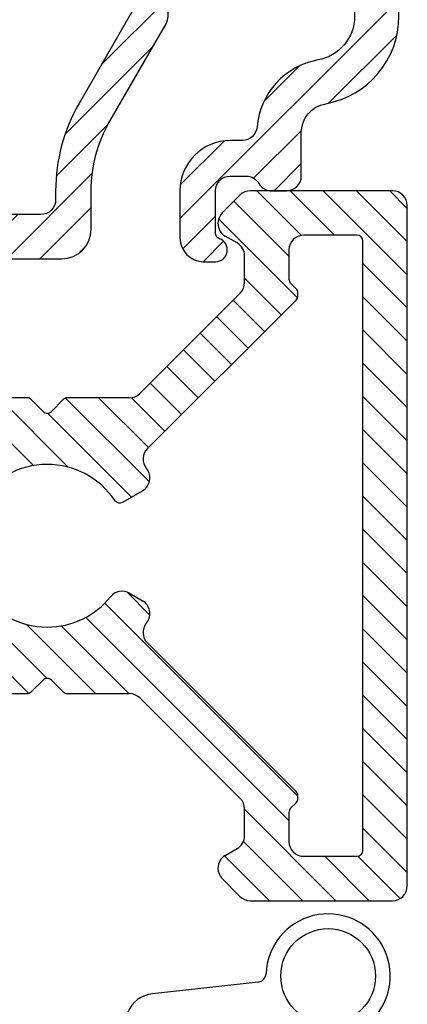
# Model space of a CAD drawing. Extents: x 102 to 298, y 96 to 379.
# Drawn here: x 236 to 249, y 245 to 278 of the extents above; entities that cross this region are included whole.
import ezdxf

# ---------------------------------------------------------------- set-up
doc = ezdxf.new("R2010")
doc.units = 0
doc.header["$LTSCALE"] = 0.2
for name, color, linetype in [('1', 7, 'CONTINUOUS'), ('3003', 15, 'CONTINUOUS'), ('ALU', 112, 'CONTINUOUS'), ('alu til isolator 3816982', 112, 'CONTINUOUS'), ('Toprandtætning', 8, 'CONTINUOUS')]:
    doc.layers.add(name, color=color, linetype=linetype)

# ---------------------------------------------------------------- blocks, each defined once
blk = doc.blocks.new('A$C236D4655')
at = {"layer": '1', "color": 112, "linetype": 'Continuous'}
for p, q in [((-3.199999999999818, -3.000321166109757), (-3.199999999999818, -2.950321166109802)), ((-3.199999999999818, -3.050321166109711), (-3.199999999999818, -3.000321166109757)), ((-11.52448257587457, -16.0414213562525), (-11.12448257587675, -16.44142135625168)), ((-19.20000000000118, -21.80000000001939), (-18.78508373966451, -21.80000000001939))]:
    blk.add_line(p, q, dxfattribs=at)
for centre, radius, start, end in [((-3.399999999999636, -3.050321166109597), 0.1999999999995474, 315.000000000046, 0), ((-11.665903932113, -6.817157287525106), 0.2000000000001504, 224.9999999997697, 315.0000000002211), ((-10.98306121963878, -16.30000000001428), 0.2000000000004719, 224.9999999998526, 270), ((-1.199999999999818, -21.80000000001428), 0.2000000000001876, 270.000000000026, 0), ((-4.800000000000182, -23.00000000001432), 0.4999999999999939, 224.9999999999908, 270)]:
    blk.add_arc(centre, radius, start, end, dxfattribs=at)
at = {"layer": 'ALU', "color": 112, "linetype": 'Continuous'}
for p, q in [((-5.75355339059297, -0.246446609407144), (-5.153553390593061, 0.3535533905929924)), ((0, 0.4999999999998863), (-4.799999999999727, 0.4999999999998863)), ((0.5, -11.50000000001467), (0.5, -1.13686837721616e-13)), ((-18.78508373966451, -1.199999999995157), (-19.20000000000118, -1.199999999995157)), ((-5.25, -1.263952809568423), (-5.649999999999636, -1.033012701892517)), ((-1.199999999999818, -1.000000000000114), (-3, -1.000000000000114)), ((-1, -11.50000000001467), (-1, -1.200000000000387)), ((-19.40000000000146, -1.399999999995202), (-19.40000000000146, -2.299999999995293)), ((-3.5, -1.500000000000114), (-3.5, -2.48463574115965)), ((-13.81894382456358, -6.307830737663039), (-17.20906223245083, -1.96867704934391)), ((-5, -2.604736753854581), (-5, -1.696965511460689)), ((-19.20000000000118, -2.499999999995111), (-18.79418804938814, -2.499999999995111)), ((-3.258578643762576, -2.808899809871832), (-3.441421356236788, -2.626057097397847)), ((-5.146446609406667, -2.958290144447915), (-8.541709855552199, -6.353553390593447)), ((-18.29418804938859, -2.999999999995111), (-18.29418804938814, -5.37027668953408)), ((-8.281887963249574, -8.215051841860372), (-3.258578643762576, -3.191742522346544)), ((-16.32052114320732, -6.287861892294472), (-16.61228026315257, -7.089463486262616)), ((-14.75599201331306, -7.544867617735349), (-15.80221013088976, -6.205769492694458)), ((-12.34874664458357, -6.500000000000341), (-13.42493844775981, -6.500000000000341)), ((-11.80732528835051, -6.958578643762053), (-12.20732528834651, -6.558578643763326)), ((-11.12448257587675, -6.558578643763099), (-11.52448257587457, -6.95857864376228)), ((-8.895263246145532, -6.500000000000341), (-10.98306121963878, -6.500000000000341)), ((-17.04418804938814, -7.246665064400418), (-17.29418804938814, -7.102327497102692)), ((-9.117007111917701, -10.02839373473114), (-8.44730563471694, -9.641741406592587)), ((-14.4367341326124, -10.15000000000725), (-14.17588401171497, -10.15000000000725)), ((-1, -21.80000000001439), (-1, -11.50000000001467)), ((0.5, -23.00000000001444), (0.5, -11.50000000001467)), ((-14.4367341326124, -12.8500000000073), (-14.17588401171497, -12.8500000000073)), ((-8.884829499451826, -13.10565407234037), (-8.44730563471694, -13.35825859342219)), ((-3.25857864376303, -19.80825747766801), (-8.281887963249574, -14.78494815815441)), ((-15.80221013088976, -16.79423050732032), (-14.75599201331306, -15.4551323822792)), ((-17.29418804938814, -15.89767250291186), (-17.04418804938814, -15.75333493561436)), ((-16.61228026315257, -15.91053651375216), (-16.32052114320732, -16.71213810772031)), ((-12.20732528834651, -16.44142135625123), (-11.80732528835051, -16.0414213562525)), ((-13.42493844775981, -16.50000000001444), (-12.34874664458357, -16.50000000001444)), ((-10.98306121963878, -16.50000000001444), (-8.895263246145532, -16.50000000001444)), ((-17.20906223245083, -21.03132295067064), (-13.81894382456358, -16.69216926235151)), ((-8.541709855552199, -16.64644660942133), (-5.146446609406667, -20.04170985556686)), ((-18.29418804938814, -17.62972331048047), (-18.29418804938859, -20.00000000001944)), ((-3.199999999999818, -19.99967883390502), (-3.199999999999818, -19.94967883390507)), ((-3.441421356236788, -20.37394290261693), (-3.25857864376303, -20.19110019014295)), ((-3.199999999999818, -20.04967883390498), (-3.199999999999818, -19.99967883390502)), ((-18.79418804938814, -20.50000000001944), (-19.20000000000118, -20.50000000001944)), ((-5, -21.30303448855409), (-5, -20.3952632461602)), ((-3.5, -20.51536425885513), (-3.5, -21.50000000001444)), ((-19.40000000000146, -20.70000000001926), (-19.40000000000146, -21.60000000001935)), ((-5.649999999999636, -21.96698729812226), (-5.25, -21.73604719044636)), ((-3, -22.00000000001444), (-1.199999999999818, -22.00000000001444)), ((-5.153553390593061, -23.35355339060777), (-5.75355339059297, -22.75355339060764)), ((-4.799999999999727, -23.50000000001444), (0, -23.50000000001444))]:
    blk.add_line(p, q, dxfattribs=at)
for centre, radius, start, end in [((-4.800000000000182, 0), 0.5, 90, 135.0000000000092), ((0, 0), 0.5, 0, 90), ((-5.399999999999636, -0.6000000000001364), 0.4999999999999438, 135.0000000000092, 180), ((-5.399999999999636, -0.6000000000001364), 0.5, 180, 240.0000000000039), ((-19.20000000000164, -1.399999999995089), 0.1999999999999886, 90, 180), ((-18.78508373966451, -3.199999999995043), 1.999999999999956, 38.00000000000082, 90), ((-5.5, -1.696965511460576), 0.5, 0, 59.99999999999946), ((-3, -1.5), 0.5, 90, 180), ((-1.199999999999818, -1.200000000000273), 0.2000000000001023, 0, 89.99999999997395), ((-19.20000000000164, -2.29999999999518), 0.2000000000000028, 180, 270), ((-18.79418804938859, -2.999999999994998), 0.4999999999999005, 359.999999999974, 90), ((-5.5, -2.604736753854468), 0.5000000000000442, 315.0000000000092, 0), ((-3.299999999999727, -2.484635741159536), 0.1999999999999886, 180, 225.0000000002211), ((-3.399999999999636, -2.950321166109688), 0.2000000000001023, 0, 45.00000000020266), ((-16.29418804938814, -5.370276689533739), 2, 180, 239.9999999999994), ((-16.03861335697184, -6.390467935292008), 0.3000000000000655, 37.99999999997996, 159.9999999999994), ((-13.42493844775981, -6.000000000000227), 0.5000000000000336, 217.9999999999982, 270), ((-12.34874664458403, -6.700000000000045), 0.1999999999994972, 44.99999999995394, 90), ((-10.98306121963878, -6.700000000000273), 0.2000000000000455, 90, 135.0000000001474), ((-8.895263246145532, -6.000000000000227), 0.5, 270, 315.0000000000092), ((-16.89418804938805, -6.986857443264853), 0.3000000000000376, 240.0000000000039, 339.9999999999963), ((-15.38640061619844, -8.037396797995825), 0.8000000000000033, 292.3254193946449, 38.00000000000539), ((-7.928334572655785, -8.568605232452455), 0.4999999999999939, 135.0000000001566, 218.1072714396135), ((-14.4367341326124, -10.35000000000719), 1.700000000000121, 112.3254193946492, 157.4596895364772), ((-14.4367341326124, -10.35000000000719), 1.700000000000121, 112.3254193946492, 157.4596895364772), ((-11.665903932113, -11.50000000000728), 2.75, 90, 148.3032271503971), ((-11.665903932113, -11.50000000000728), 2.74999999999998, 33.88744154215041, 90), ((-8.69730563471694, -9.208728704700206), 0.4999999999999425, 300.0000000000005, 37.66225566077358), ((-11.665903932113, -11.50000000000728), 4.249999999999981, 37.66225566077358, 38.10727143961346), ((-11.665903932113, -11.50000000000728), 4.700000000000069, 157.4596895364772, 202.5403104635228), ((-9.217007111918065, -9.85518865397421), 0.2000000000000242, 213.8874415421504, 300.0000000000005), ((-11.665903932113, -11.50000000000728), 3.199999999999989, 157.4596895364772, 202.5403104635228), ((-14.4367341326124, -10.35000000000719), 0.2000000000000028, 90, 157.4596895364875), ((-14.17588401171497, -9.950000000007321), 0.2000000000000028, 270, 328.303227150397), ((-14.4367341326124, -12.65000000000714), 0.2000000000000587, 202.5403104635125, 270), ((-14.17588401171497, -13.05000000000723), 0.1999999999999305, 31.6967728496029, 90), ((-11.665903932113, -11.50000000000728), 2.750000000000046, 211.6967728496029, 270), ((-14.4367341326124, -12.65000000000714), 1.700000000000137, 202.5403104635228, 247.6745806053509), ((-14.4367341326124, -12.65000000000714), 1.700000000000137, 202.5403104635228, 247.6745806053509), ((-11.665903932113, -11.50000000000728), 2.75, 270, 321.1501169015667), ((-9.134829499451826, -13.53866677423252), 0.5000000000000411, 59.99999999999946, 141.1501169015739), ((-8.69730563471694, -13.79127129531435), 0.5000000000000456, 322.3377443392264, 59.99999999999946), ((-15.38640061619844, -14.96260320201873), 0.7999999999999312, 321.9999999999947, 67.6745806053551), ((-7.928334572655331, -14.43139476756187), 0.5000000000000261, 141.8927285603865, 224.9999999998434), ((-11.665903932113, -11.50000000000728), 4.250000000000024, 321.8927285603866, 322.3377443392264), ((-16.29418804938814, -17.62972331048059), 1.999999999999992, 120.0000000000006, 180), ((-16.89418804938805, -16.0131425567497), 0.2999999999999397, 20.00000000000065, 119.9999999999961), ((-11.665903932113, -16.18284271248922), 0.2000000000002307, 44.99999999977892, 135.0000000002303), ((-13.42493844775981, -17.00000000001432), 0.5, 90, 142.0000000000018), ((-12.34874664458403, -16.30000000001428), 0.1999999999999318, 270, 315.000000000046), ((-8.895263246145532, -17.00000000001432), 0.500000000000004, 44.99999999998158, 90), ((-16.03861335697184, -16.60953206472254), 0.2999999999999312, 200.0000000000006, 322.00000000002), ((-3.399999999999636, -19.94967883390495), 0.2000000000001023, 0, 44.99999999999079), ((-18.79418804938859, -20.00000000001955), 0.499999999999801, 270, 2.605510395054913e-11), ((-5.5, -20.39526324616008), 0.5, 0, 44.99999999999079), ((-3.399999999999636, -20.04967883390486), 0.2000000000004016, 314.9999999997881, 0), ((-19.20000000000164, -20.70000000001914), 0.1999999999999034, 90, 180), ((-3.300000000000182, -20.51536425885502), 0.2000000000003614, 134.9999999997789, 180), ((-18.78508373966451, -19.80000000001928), 2, 270, 321.9999999999992), ((-5.5, -21.30303448855398), 0.5000000000000041, 300.0000000000005, 0), ((-19.20000000000164, -21.60000000001924), 0.2000000000000028, 180, 270), ((-3, -21.50000000001432), 0.5, 180, 270), ((-5.399999999999636, -22.40000000001442), 0.4999999999999918, 120.0000000000006, 180), ((-5.399999999999636, -22.40000000001442), 0.5, 180, 224.9999999999908), ((0, -23.00000000001432), 0.5, 270, 0)]:
    blk.add_arc(centre, radius, start, end, dxfattribs=at)
blk = doc.blocks.new('A$C091715D8')
at = {"layer": 'Toprandtætning', "color": 8, "linetype": 'Continuous'}
for p, q in [((1.99867768965396, 5.805119796728832), (-1.571502889914882, 5.411387009902683)), ((-0.8274882983896532, 4.367175163583852), (3.366544016773332, 4.166527889648933)), ((-1.148307421826757, 4.075948967618388), (-1.159892313527962, 3.003366161688064)), ((-3.298151159191548, 3.937229595341705), (-5.091251944077158, 3.086887918338107)), ((-4.124720490910477, 2.527697225477823), (-3.759698354308966, 2.987747605808181)), ((-0.8808192892847728, 2.703954889129818), (0.2604543143170304, 1.506667647783615)), ((1.503198147578587, 1.39999946052194), (0.4898509363138146, 1.39999946052194)), ((3.679481808002492, 1.39999946052194), (2.755790168532258, 1.39999946052194)), ((4.879498098503973, -0.1999516649875659), (4.879481807007323, 0.2000483350120703)), ((-0.8202601092561963, -1.400000539478242), (1.464561357513958, -1.400000539478242)), ((1.464561357513958, -1.400000539478242), (1.490809978220568, -1.400000539478242)), ((2.747394746595091, -1.400000539478242), (3.679498099500051, -1.400000539478242)), ((-1.120260109255469, -2.719855800043661), (-1.120260109255469, -1.700000539478424)), ((-4.127749223947831, -2.642336056255772), (-3.343725311733579, -2.963393188962073)), ((-1.120453731115049, -2.793663878614097), (-1.120260109255469, -2.719855800043661)), ((-5.091441239394044, -3.206393188962466), (-3.460277320687965, -3.893770523713556)), ((-3.328534298075283, -3.894044219378429), (-1.333471871223082, -3.202770810848051))]:
    blk.add_line(p, q, dxfattribs=at)
at = {"layer": 'Toprandtætning', "color": 8}
for p, q in [((1.996897181619715, 0.5616788128190819), (2.279739894094746, 0.6788361003445971)), ((2.279739894094746, 0.6788361003445971), (3.479739894094564, 0.6788361003445971)), ((3.479739894094564, 0.6788361003445971), (3.762382236215672, 0.561888722245385)), ((1.8797398940942, 0.2788361003440514), (1.996897181619715, 0.5616788128190819)), ((3.762382236215672, 0.561888722245385), (3.879546268884951, 0.2793361216199628)), ((1.879546268884951, -0.5216638787187549), (1.8797398940942, 0.2788361003440514)), ((3.879546268884951, 0.2793361216199628), (3.8797398940942, -0.5217785424365502)), ((1.996776621359459, -0.8046040240942602), (1.879546268884951, -0.5216638787187549)), ((3.8797398940942, -0.5217785424365502), (3.762462046309338, -0.8046040240942602)), ((2.279739894094746, -0.9217785424361864), (1.996776621359459, -0.8046040240942602)), ((3.479546268939885, -0.9216638786147087), (2.279739894094746, -0.9217785424361864)), ((3.762462046309338, -0.8046040240942602), (3.479546268939885, -0.9216638786147087))]:
    blk.add_line(p, q, dxfattribs=at)
at = {"layer": 'Toprandtætning', "color": 8, "linetype": 'Continuous'}
for centre, radius in [((4.366789219681777, 6.013013615035561), 1.6), ((0, 0), 0.4000000000000008), ((0, 0.007989187309249246), 0.2500000000000004)]:
    blk.add_circle(centre, radius, dxfattribs=at)
for centre, radius, start, end in [((4.366789219681777, 6.013013615035561), 2.1, 241.5555015677875, 177.8369422073552), ((1.968499316289126, 6.103598046825937), 0.3, 275.7734099330637, 357.8369422073553), ((-1.469073563949678, 4.414403434486303), 1.002231518396906, 95.86594308111636, 157.8967493339894), ((-3.787758447859233, 5.355074686627631), 1.5, 289.0507096939081, 337.9322203208586), ((-3.426542182148296, 3.197716064645647), 0.2915857349401203, 353.3597153954553, 189.3499806339519), ((-4.345602640019933, 2.021990284991261), 1.299999943903861, 124.9999983308234, 193.049553886343), ((-3.91159689072083, 3.117850775009174), 0.2, 319.419494250294, 9.349980633988316), ((-2.938254147921725, 3.140871272204095), 0.2, 173.3597153954553, 229.9450259997867), ((-0.8598923471618036, 3.00322410420813), 0.3000000000000472, 179.9728690188245, 266.0000000000688), ((-2.80954968950482, 3.293956736620203), 0.3999999925799376, 229.9450259997614, 271.0878961547929), ((-2.794128185072623, 2.394118973437799), 0.5000000000000772, 7.897797222226975, 91.08789722222843), ((-4.34560257323119, 2.021990259318045), 0.5005259266246452, 78.75578681473357, 244.3342190024548), ((-4.20900613822414, 2.709069576339061), 0.2, 258.7557868147866, 294.9247909160757), ((-20.05249240838111, -9.094947017729282e-13), 17.92363169156522, 352.1022010532412, 7.897795497698397), ((-13.40543145798074, -0.0778911626430272), 8.000000072487312, 348.1335748246223, 13.04955538018339), ((-4.778951215629604, 1.120180384596097), 0.4999999830924587, 356.7523125923029, 64.3342181478707), ((0.4898509363138146, 1.699999460522122), 0.3, 220.1236547974481, 270), ((1.503198147579496, 1.199999460522122), 0.2, 48.80675865160095, 90.00000000005213), ((2.129494158055422, 1.915581929795735), 0.7509495061567577, 228.8067586516356, 311.1932413483644), ((2.755790168532258, 1.199999460522122), 0.2, 90, 131.1932413483991), ((3.679481808002492, 0.1999994605212123), 1.2, 0.002333585026620053, 90), ((-13.40543158410856, -0.07789116308231314), 9.200341885901366, 351.9251390223753, 7.304441800157754), ((3.679498099500051, -0.2000005394784239), 1.2, 270, 0.002333585052675158), ((2.11910236240783, -1.913830801545373), 0.7509495061567577, 48.64671570381, 131.35328429619), ((-0.8202601092561963, -1.700000539477514), 0.3, 90, 180), ((1.490809978220568, -1.200000539478424), 0.2, 270.0000000000521, 311.3532842961901), ((2.747394746595091, -1.200000539478424), 0.2, 228.64671570381, 269.9999999999218), ((-4.345666147140946, -2.141598311540292), 1.299987930408708, 161.213054302029, 234.9928626353647), ((-4.345602576060628, -2.141448881152428), 0.5005259264253509, 115.6657832396464, 281.7003593330302), ((-4.20354051603681, -2.827418956718248), 0.2, 67.73094161154509, 101.7003593330303), ((-2.794128177781204, -2.394118981973406), 0.4999999916052594, 268.9121036316991, 352.1020647428089), ((-3.859232377813896, 2.155222630684875), 5.144509252039309, 271.2503996306305, 275.7509923816011), ((-3.898807892878722, -3.118235087120411), 0.2, 350.6955189711815, 40.60704059075508), ((-2.925401055434122, -3.140870569501203), 0.2, 130.0546606395211, 186.6402632170932), ((-2.796697431221219, -3.293956741450984), 0.3999999973192463, 88.91210239219073, 130.0546606395211), ((-1.619906376845393, -2.793615312687507), 0.4994526480918027, 304.9944314334969, 359.9944286557168), ((-3.413689514148246, -3.197715226620858), 0.2915861409321973, 170.6955189711815, 6.640263217093181), ((-3.394013493706552, -3.705066773795352), 0.2, 250.6511388255161, 289.1107979575888)]:
    blk.add_arc(centre, radius, start, end, dxfattribs=at)
at = {"layer": 'Toprandtætning', "linetype": 'Continuous'}
for centre, radius, start, end in [((-0.8484152581022499, 4.067905949736087), 0.3, 85.99999663247677, 178.4637126564909), ((-4.778951251403669, -1.23963898232978), 0.5000000192839047, 295.6657818141741, 344.8593040364037)]:
    blk.add_arc(centre, radius, start, end, dxfattribs=at)
blk = doc.blocks.new('A$C682770A3')
at = {"layer": 'ALU'}
h = blk.add_hatch(dxfattribs=at)
h.set_pattern_fill('ANSI31', color=256, scale=0.25, style=0)
h.set_pattern_definition([(45, (-659.9139266024855, -311.832097236507), (-0.561266007566822, 0.5612660075668221), [])])
h.paths.add_polyline_path([(5.874788488582908, -11.56374407685257, 0.3412354934608699), (3.820186293101528, -13.82660371570614, -0.3911132649226033), (3.321765854005465, -14.28689142678888), (2.912288488583044, -14.286891426789, 0.4142135623731614), (1.212288488582999, -15.98689142678866), (1.212288488582999, -17.58329414385241, 0.4142135623729911), (2.012288488582783, -18.38329414385237), (2.412288488582931, -18.38329414385248, 0.8430389971012107), (2.545621821916484, -17.60617052721921, -0.3178372451959588), (2.412288488583044, -17.41760871890277), (2.412288488583044, -15.98689142678813, -0.4142135623733445), (2.91228848858347, -15.48689142678813), (3.446263084799057, -15.48689142678859, -0.2679491924309917), (3.879275786690869, -15.73689142678825, 0.26794919243107), (4.31228848858299, -15.98689142678813), (4.812288488582908, -15.98689142678813, 0.4142135623730493), (5.312288488582908, -15.48689142678821), (5.312288488583135, -14.02516516029186, -0.3635816054433142), (6.137288488582954, -13.04059672691619, 0.3635816054433512), (8.61228848858309, -10.08689142678891), (8.61228848858309, -4.85292405361804, 0.3297505471403356), (6.489403602751227, -1.98400978572899), (0, 0, 0.5040414943247746), (-0.3877115114169101, -0.2868914267888984), (-0.3877115114169101, -2.98689142678802, 0.4142135623730951), (0.1122884885830899, -3.48689142678802), (0.712288488582999, -3.48689142678802, 0.4142135623730514), (0.9122884885830445, -3.286891426788004), (0.9122884885831581, -2.523163435005131, -0.5040414943242832), (1.558474340944125, -2.045011057023355), (2.358474340944213, -2.289595602189252, -0.3297505471404047), (2.712288488582999, -2.767747980170819), (2.712288488582999, -6.736891426788929, -0.414213562373204), (2.212288488582358, -7.236891426788929), (1.112288488582976, -7.23689142678802, -0.4142135623729287), (0.9122884885830445, -7.036891426787975), (0.9122884885830445, -6.686891426788065, 0.414213562372873), (0.7122884885830368, -6.486891426788134), (0.1122884885830899, -6.48689142678802, 0.4142135623730951), (-0.3877115114169101, -6.98689142678802), (-0.3877115114169101, -7.360096507545336, 0.1316524975874957), (-0.3609165921737121, -7.460096507545614), (-0.1145064306601853, -7.886891426787997, -0.2679491924306831), (-0.1145064306599574, -8.0868914267877), (-0.3609165921742488, -8.513686346033637, 0.1316524975865938), (-0.3877115114170238, -8.613686346033047), (-0.3877115114169101, -9.768684495549792, -0.1316524975874369), (-0.4546988095246822, -10.01868449554986), (-2.197261393745066, -13.0368914267882, 0.131652497587393), (-2.987711511416819, -15.98689142678805), (-2.987711511416819, -16.2868914267882, -0.4142135623731864), (-3.487711511417089, -16.78689142678832), (-4.580459102538953, -16.78689142678797, -0.0652429341303373), (-4.889654283211179, -16.74637335430949), (-6.92440202316925, -16.20377395698745, 0.06524293413038391), (-7.053233348449436, -16.18689142678807), (-7.528422566790368, -16.18689142678807, 0.5890450164205716), (-7.698032186021672, -16.49287527963478), (-7.268101892185427, -17.18090757394157, -0.5890450164205544), (-7.437711511416791, -17.48689142678825), (-8.98771151141682, -17.48689142678802, 0.6417270480847086), (-9.139207307725801, -17.81746333686325), (-6.686405934331333, -20.66332120197694, 0.7971646167337787), (-5.824703530414128, -20.20748190423762), (-6.170674424561639, -18.91630094933964, -0.493145426031323), (-5.687711511417123, -18.28689142678832), (-2.787711511417001, -18.2868914267882, 0.414213562373069), (-1.787711511417001, -17.28689142678829), (-1.787711511416887, -15.98689142678813, -0.1316524975873825), (-1.158030909203782, -13.63689142678819), (0.7453011904754021, -10.34022352646684, 0.1316524975873627), (0.8122884885831354, -10.09022352646696), (0.8122884885831354, -8.936891426790112, -0.4142135623724659), (1.312288488582062, -8.436891426790112), (2.212288488586864, -8.43689142678818, 0.414213562372495), (3.912288488583044, -6.736891426788517), (3.912288488583044, -3.440355479380855, -0.5040414943245394), (4.558474340944689, -2.96220310139933), (5.838557557084187, -3.353563815393386, -0.3297505471402964), (7.11228848858309, -5.074912376127039), (7.112288488582976, -6.485887548688197, 0.2679491924310373), (7.212288488582999, -6.659092629444899, -0.5773502691892777), (7.212288488582999, -7.005502790958758, 0.5773502691892208), (7.212288488582999, -7.351912952472844, -0.2679491924310517), (7.312288488582908, -7.525118033229627), (7.312288488582908, -8.156894379452524, -0.2679491924308115), (7.212288488582999, -8.33009946020934, 0.2679491924311962), (7.112288488582863, -8.503304540966436), (7.112288488582976, -10.08689142678895, -0.3635816054433486)])
blk.add_lwpolyline([(-3.487711511417046, -16.78689142678832), (-4.580459102538953, -16.78689142678797, -0.06524293413030498), (-4.88965428321103, -16.74637335430953), (-6.92440202316925, -16.20377395698745, 0.0652429341303353), (-7.053233348449339, -16.18689142678807), (-7.528422566790368, -16.18689142678807, 0.5890450164205073), (-7.698032186021692, -16.49287527963475), (-7.268101892185427, -17.18090757394157, -0.5890450164202959), (-7.437711511416637, -17.48689142678825), (-8.98771151141682, -17.48689142678802, 0.6417270480847889), (-9.13920730772577, -17.81746333686328), (-6.686405934331333, -20.66332120197694, 0.7971646167337723), (-5.824703530414126, -20.20748190423762), (-6.170674424561639, -18.91630094933964, -0.4931454260313423), (-5.687711511417092, -18.28689142678832), (-2.787711511417001, -18.2868914267882, 0.414213562373095), (-1.787711511417001, -17.2868914267882), (-1.787711511416887, -15.98689142678813, -0.1316524975874018), (-1.158030909203603, -13.63689142678788), (0.7453011904754021, -10.34022352646684, 0.1316524975873627), (0.8122884885831354, -10.09022352646696), (0.8122884885831354, -8.936891426790112, -0.4142135623724291), (1.312288488581999, -8.436891426790112), (2.212288488586864, -8.43689142678818, 0.4142135623724241), (3.912288488583044, -6.736891426788929), (3.912288488583044, -3.440355479380855, -0.504041494324406), (4.558474340944485, -2.962203101399268), (5.838557557084187, -3.353563815393386, -0.3297505471402777), (7.11228848858309, -5.074912376126917), (7.112288488582976, -6.485887548688197, 0.2679491924310373), (7.212288488582999, -6.659092629444899, -0.5773502691892778), (7.212288488582999, -7.005502790958758, 0.5773502691892209), (7.212288488582999, -7.351912952472844, -0.2679491924309434), (7.312288488582908, -7.525118033229546), (7.312288488582908, -8.156894379452524, -0.2679491924308114), (7.212288488582999, -8.33009946020934, 0.2679491924309725), (7.112288488582863, -8.503304540966269), (7.112288488582976, -10.08689142678895, -0.3635816054433486), (5.874788488582908, -11.56374407685257, 0.3412354934608699), (3.820186293101528, -13.82660371570614, -0.3911132649227517), (3.321765854005207, -14.28689142678888), (2.912288488583044, -14.286891426789, 0.4142135623730904), (1.212288488582999, -15.98689142678825), (1.212288488582999, -17.58329414385241, 0.4142135623729286), (2.012288488582612, -18.38329414385237), (2.412288488582931, -18.38329414385248, 0.843038997101211), (2.545621821916484, -17.60617052721921, -0.3178372451959392), (2.412288488583044, -17.41760871890278), (2.412288488583044, -15.98689142678813, -0.414213562373095), (2.912288488583044, -15.48689142678813), (3.446263084799057, -15.48689142678859, -0.2679491924309917), (3.879275786690869, -15.73689142678825, 0.2679491924310262), (4.312288488582908, -15.98689142678813), (4.812288488582908, -15.98689142678813, 0.414213562373095), (5.312288488582908, -15.48689142678813), (5.312288488583135, -14.02516516029186, -0.3635816054433142), (6.137288488582954, -13.04059672691619, 0.3635816054433472), (8.61228848858309, -10.08689142678895), (8.61228848858309, -4.85292405361804, 0.3297505471403414), (6.489403602751167, -1.984009785728972), (0, 0, 0.5040414943247596), (-0.3877115114169101, -0.286891426788884), (-0.3877115114169101, -2.98689142678802, 0.414213562373095), (0.1122884885830899, -3.48689142678802), (0.712288488582999, -3.48689142678802, 0.414213562373095), (0.9122884885830445, -3.286891426787975), (0.9122884885831581, -2.523163435005131, -0.504041494324445), (1.558474340944372, -2.04501105702343), (2.358474340944213, -2.289595602189252, -0.3297505471404155), (2.712288488582999, -2.767747980170839), (2.712288488582999, -6.736891426788929, -0.414213562373095), (2.212288488582544, -7.236891426788929), (1.112288488582976, -7.23689142678802, -0.4142135623729286), (0.9122884885830445, -7.036891426787975), (0.9122884885830445, -6.686891426788065, 0.4142135623729286), (0.712288488582999, -6.486891426788134), (0.1122884885830899, -6.48689142678802, 0.414213562373095), (-0.3877115114169101, -6.98689142678802), (-0.3877115114169101, -7.360096507545336, 0.131652497587287), (-0.360916592173794, -7.460096507545472), (-0.1145064306601853, -7.886891426787997, -0.2679491924306859), (-0.1145064306599579, -8.086891426787702), (-0.3609165921742488, -8.513686346033637, 0.1316524975869394), (-0.3877115114170238, -8.613686346033319), (-0.3877115114169101, -9.768684495549792, -0.1316524975873973), (-0.4546988095246434, -10.01868449554979), (-2.197261393745066, -13.0368914267882, 0.1316524975874016), (-2.987711511416819, -15.98689142678825), (-2.987711511416819, -16.2868914267882, -0.4142135623731616)], format="xyb", close=True, dxfattribs=at)

msp = doc.modelspace()

# ---------------------------------------------------------------- hatches: boundary and pattern name
at = {"layer": 'alu til isolator 3816982'}
h = msp.add_hatch(dxfattribs=at)
h.set_pattern_fill('ANSI31', color=256, scale=0.25, angle=90, style=0)
h.set_pattern_definition([(135, (151.8541373583114, -1334.86975912004), (-0.5612660075668221, -0.561266007566822), [])])
h.paths.add_polyline_path([(243.6607930078424, 272.6208925838498, 0.1989123673796998), (243.307239617249, 272.4744459744429), (242.7072396172491, 271.8744459744427, 0.198912367379607), (242.5607930078424, 271.5208925838496, 0.2679491924311267), (242.8107930078424, 271.0878798819573), (243.2107930078421, 270.8569397742814, -0.2679491924311312), (243.4607930078421, 270.4239270723892), (243.4607930078421, 269.5161558299953, -0.1989123673796432), (243.3143463984354, 269.162602439402), (239.9190831522899, 265.7673391932564, -0.19891236737979), (239.5655297616961, 265.6208925838495), (237.4777317882033, 265.6208925838495, 0.1989123673801428), (237.3363104319653, 265.562313940087), (236.9363104319675, 265.1623139400876, -0.4142135623751318), (236.6534677194916, 265.1623139400876), (236.2534677194956, 265.5623139400865, 0.1989123673801395), (236.1120463632581, 265.6208925838495), (235.0358545600823, 265.6208925838495, -0.230868191125513), (234.6418491832785, 265.8130618461866), (231.2517307753913, 270.152215534506, 0.2308681911255749), (229.6757092681776, 270.9208925838547), (229.2607930078409, 270.9208925838547, 0.4142135623730119), (229.0607930078406, 270.7208925838547), (229.0607930078406, 269.8208925838546, 0.4142135623727827), (229.2607930078409, 269.6208925838548), (229.6666049584539, 269.6208925838548, -0.4142135623729534), (230.1666049584535, 269.120892583855), (230.1666049584539, 268.3383581607436), (230.5761272131833, 267.7302951008791, -0.3746377085991534), (230.5028720857829, 267.143500086066), (230.4885531253797, 267.130693699692, -0.1971233340606445), (230.1666049584539, 267.0166502782762), (230.1666049584539, 266.7506158943158, 0.2679491924310983), (231.1666049584539, 265.0185650867472), (231.4166049584539, 264.8742275194494, 0.4663076581547869), (231.8485127446895, 265.0314290975872), (231.9061513008949, 265.1897897292517), (231.9061513008958, 265.292238111469, -0.2429620896749227), (232.0324710548564, 265.5368504008904), (232.1402718646348, 265.8330306915554, -0.5890450164202338), (232.6585828769523, 265.9151230911554), (233.704800994529, 264.5760249661145, -0.4968099847353487), (233.3782856663913, 263.3434627612102, 0.1995214828202246), (232.4539217616136, 262.4225592505094, 0.199278086522232), (232.4539217616136, 258.8192259171753, 0.1995214828202197), (233.3782856663913, 257.8983224064745, -0.4968099847352024), (233.704800994529, 256.6657602015707), (232.6585828769523, 255.3266620765295, -0.5890450164207536), (232.1402718646348, 255.4087544761296), (232.0324710548668, 255.7049347667652, -0.2429620896838824), (231.9061513008967, 255.9495470561912, 0.04227327158707606), (231.9233331477392, 256.0047887022058), (231.8485127446895, 256.2103560700977, 0.4663076581551208), (231.4166049584539, 256.3675576482355), (231.1666049584539, 256.223220080938, 0.267949192431069), (230.1666049584539, 254.4911692733696), (230.1666049584539, 254.2258031392245, -0.2026731962707354), (230.4956442603927, 254.1052801070913, -0.3807355719909803), (230.5761272131833, 253.5121583166196), (230.1666049584539, 252.9040952567561), (230.1666049584535, 252.1208925838304, -0.4142135623732199), (229.6666049584539, 251.6208925838304), (229.2607930078409, 251.6208925838304, 0.4142135623731368), (229.0607930078406, 251.4208925838306), (229.0607930078406, 250.5208925838305, 0.4142135623731157), (229.2607930078409, 250.3208925838305), (229.6757092681776, 250.3208925838305, 0.2308681911255598), (231.2517307753913, 251.0895696331792), (234.6418491832785, 255.4287233214984, -0.2308681911254845), (235.0358545600823, 255.6208925838354), (236.1120463632585, 255.6208925838354, 0.1989123673800599), (236.2534677194956, 255.6794712275989), (236.6534677194916, 256.0794712275974, -0.4142135623745434), (236.9363104319671, 256.0794712275976), (237.3363104319653, 255.6794712275982, 0.1989123673801059), (237.4777317882038, 255.6208925838354), (239.5655297616966, 255.6208925838354, -0.1989123673797034), (239.9190831522899, 255.4744459744285), (243.3143463984354, 252.079182728283, -0.1989123673796236), (243.4607930078421, 251.7256293376897), (243.4607930078421, 250.8178580952958, -0.267949192431131), (243.2107930078421, 250.3848453934035), (242.8107930078424, 250.1539052857276, 0.2679491924311265), (242.5607930078424, 249.7208925838353, 0.1989123673795097), (242.7072396172491, 249.3673391932422), (243.307239617249, 248.7673391932421, 0.1989123673796229), (243.6607930078419, 248.6208925838354), (248.4607930078421, 248.6208925838354, 0.4142135623730951), (248.9607930078421, 249.1208925838354), (248.9607930078421, 260.6208925838352), (248.9607930078421, 272.1208925838498, 0.4142135623730951), (248.4607930078421, 272.6208925838498)])
h.paths.add_polyline_path([(247.4607930078421, 250.3208925838355, -0.4142135623723875), (247.2607930078423, 250.1208925838354), (245.4607930078421, 250.1208925838354, -0.4142135623730951), (244.9607930078421, 250.6208925838354), (244.9607930078421, 251.6055283249947, -0.1989123673801214), (245.0193716516053, 251.7469496812327), (245.2022143640791, 251.9297923937069, 0.2655072156914224), (245.2544421751529, 252.1212137499455, 0.265507215687885), (245.20221436408, 252.3126351061814), (240.1789050445925, 257.3359444256955, -0.3794014487252269), (240.1390300815594, 257.9980656865568, 0.001941750081430187), (240.1593004794447, 258.024118449161, 0.4539476961149537), (240.0134873731251, 258.7626339904277), (239.5759635083903, 259.0152385115095, 0.3696638133293291), (238.936567441827, 258.8958668518057, -0.2269655462155316), (236.7948890757291, 257.8708925838425, -0.2600296378840989), (234.4550771371171, 259.175977329605, 0.2600296378845163), (234.2849089961271, 259.2708925838426), (234.0240588752297, 259.2708925838426, -0.3031546212387943), (233.8393368618633, 259.3942259171758, -0.1992780865222056), (233.8393368618638, 261.8475592505092, -0.303154621239079), (234.0240588752301, 261.9708925838426), (234.2849089961271, 261.9708925838426, 0.2600296378841776), (234.4550771371171, 262.0658078380799, -0.2600296378840976), (236.7948890757291, 263.3708925838425, -0.2498497264547463), (239.0777589928605, 262.1541912962461, 0.3944779206077977), (239.3437858959244, 262.0924988491187), (240.0134873731251, 262.4791511772573, 0.4539476961151268), (240.1593004794447, 263.2176667185237, 0.001941750081543094), (240.1390300815585, 263.2437194811295, -0.3794014487242486), (240.1789050445925, 263.9058407419895), (245.2022143640795, 268.9291500615033, 0.2655072156879936), (245.2544421751525, 269.1205714177387, 0.2655072156921775), (245.20221436408, 269.3119927739778), (245.0193716516053, 269.494835486452, -0.1989123673809034), (244.9607930078421, 269.6362568426902), (244.9607930078421, 270.6208925838498, -0.4142135623730951), (245.4607930078421, 271.1208925838498), (247.2607930078423, 271.1208925838498, -0.4142135623731784), (247.4607930078421, 270.9208925838495), (247.4607930078421, 260.6208925838352)], flags=16)

# ---------------------------------------------------------------- block references
at = {"layer": '3003', "color": 0}
for name, p in [('A$C682770A3', (240.0672375903941, 288.6077840106377)), ('A$C091715D8', (241.9188150419816, 240.0617066075371))]:
    msp.add_blockref(name, p, dxfattribs=at)
at = {"layer": 'alu til isolator 3816982', "color": 0}
msp.add_blockref('A$C236D4655', (248.4607930078421, 272.1208925838499), dxfattribs=at)

doc.saveas('drawing.dxf')
